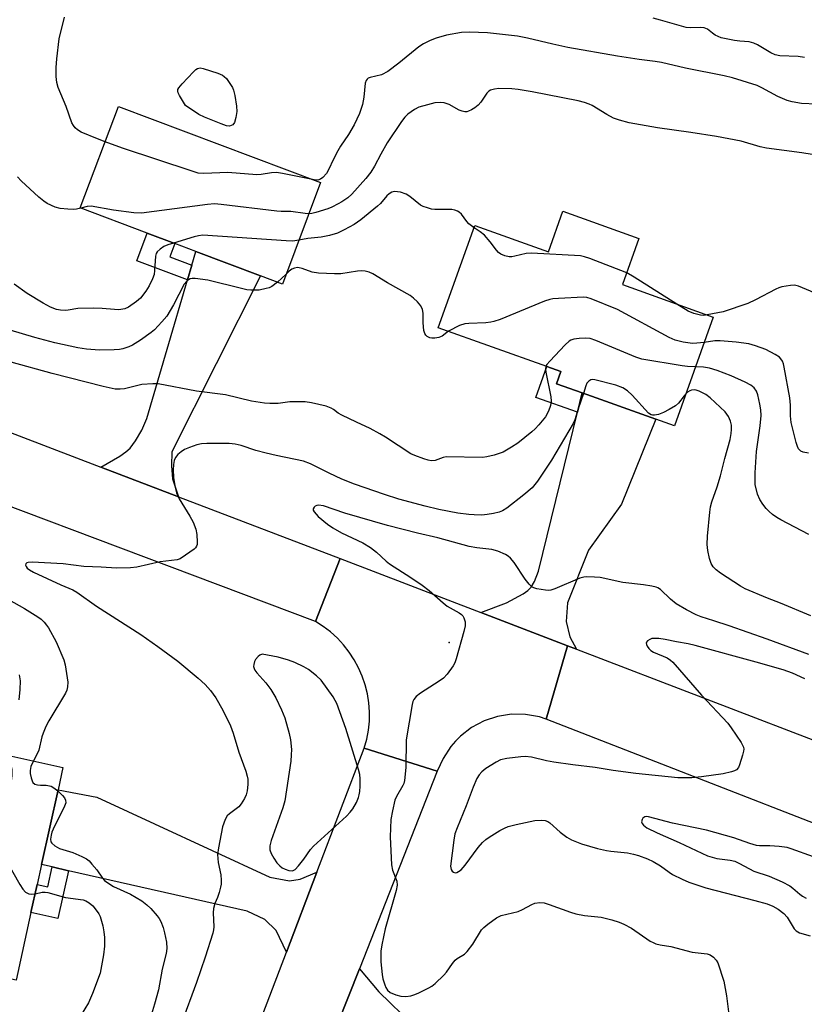
# Model space of a CAD drawing. Units: inches. Extents: x 1285765 to 1291766, y 545449 to 549450.
# Drawn here: x 1290257 to 1290470, y 547907 to 548174 of the extents above; entities that cross this region are included whole.
import ezdxf

# ---------------------------------------------------------------- set-up
doc = ezdxf.new("R2010")
doc.units = ezdxf.units.IN
doc.header["$MEASUREMENT"] = 0
for name, color, linetype in [('BLDG-Footprint', 5, 'Continuous'), ('ELEV-Spot Elevation', 7, 'Continuous'), ('TRANS-Driveway', 251, 'Continuous'), ('TRANS-Non Street Sidewalk', 7, 'Continuous'), ('TRANS-Road', 130, 'Continuous'), ('Undefined', 1, 'Continuous')]:
    doc.layers.add(name, color=color, linetype=linetype)

msp = doc.modelspace()

# ---------------------------------------------------------------- linework, layer by layer
at = {"layer": 'BLDG-Footprint'}
for points, elevation in [([(1290338.47, 548129.57), (1290328.11, 548102.05), (1290322.17, 548104.29), (1290304.67, 548110.87), (1290299.01, 548113), (1290291.45, 548115.85), (1290273.33, 548122.67), (1290283.69, 548150.19)], 479.8), ([(1290424.73, 548114.38), (1290420.26, 548101.88), (1290444.85, 548093.08), (1290434.31, 548063.61), (1290429.31, 548065.4), (1290409.32, 548072.55), (1290402.37, 548075.03), (1290403.55, 548078.34), (1290399.77, 548079.69), (1290370.36, 548090.21), (1290380.26, 548117.88), (1290400.17, 548110.75), (1290404.11, 548121.76)], 474.01), ([(1290259.99, 547931.73), (1290255.95, 547913.39), (1290225.74, 547920.05), (1290238.45, 547977.7), (1290268.66, 547971.04), (1290267.33, 547965.01), (1290262.86, 547944.71), (1290261.66, 547939.29)], 476.01)]:
    msp.add_lwpolyline(points, close=True, dxfattribs=dict(at, elevation=elevation))
at = {"layer": 'ELEV-Spot Elevation'}
msp.add_point((1290373.34, 548004.91, 468.51), dxfattribs=at)
at = {"layer": 'TRANS-Driveway'}
for points in [[(1290299.99, 548044.38), (1290278.91, 548052.45), (1290284.05, 548055.36), (1290285.72, 548056.54), (1290286.82, 548057.53), (1290288.32, 548059.54), (1290290.03, 548062.41), (1290291.36, 548065.59), (1290302.4, 548103.18), (1290303.57, 548107.15), (1290304.67, 548110.87), (1290322.17, 548104.29), (1290298.19, 548056.6), (1290298.03, 548052.74), (1290298.35, 548049.23)], [(1290407.78, 548003.08), (1290405.37, 548004), (1290381.89, 548013.01), (1290388.79, 548015.62), (1290393.38, 548018.09), (1290394.61, 548018.98), (1290395.5, 548019.88), (1290396.41, 548021.47), (1290397.54, 548024.19), (1290408.04, 548067.29), (1290409.32, 548072.55), (1290429.31, 548065.4), (1290419.98, 548042.36), (1290411.01, 548029.89), (1290405.33, 548015.67), (1290405.01, 548010.56), (1290406.02, 548006.45)], [(1290337.47, 547942.67), (1290329.18, 547920.96), (1290326.4, 547926.86), (1290323.39, 547929.81), (1290318.57, 547932.05), (1290270.14, 547943.06), (1290265.71, 547944.06), (1290262.86, 547944.71), (1290267.33, 547965.01), (1290277.82, 547962.94), (1290324.75, 547941.3), (1290330, 547940.31), (1290332.93, 547940.75)]]:
    msp.add_lwpolyline(points, close=True, dxfattribs=at)
msp.add_lwpolyline([(1290339.91, 547893.52), (1290348.96, 547916.45), (1290354.23, 547910.21), (1290363.5, 547901.22)], dxfattribs=at)
at = {"layer": 'TRANS-Non Street Sidewalk'}
for points in [[(1290303.57, 548107.15), (1290302.4, 548103.18), (1290288.63, 548108.37), (1290291.45, 548115.85), (1290299.01, 548113), (1290297.64, 548109.38)], [(1290409.32, 548072.55), (1290408.04, 548067.29), (1290396.77, 548071.32), (1290399.77, 548079.69), (1290403.55, 548078.34), (1290402.37, 548075.03)], [(1290270.14, 547943.06), (1290267.29, 547930.12), (1290259.99, 547931.73), (1290261.66, 547939.29), (1290264.52, 547938.66), (1290265.71, 547944.06)]]:
    msp.add_lwpolyline(points, close=True, dxfattribs=at)
at = {"layer": 'TRANS-Road'}
for points in [[(1289980.76, 548166.96), (1290029.99, 548147.88), (1290052.29, 548139.24), (1290064.99, 548134.32), (1290170.29, 548094.02), (1290192.65, 548085.46), (1290278.91, 548052.45), (1290299.99, 548044.38), (1290343.79, 548027.62), (1290337.08, 548010.58), (1290198.91, 548062.66), (1290177.94, 548070.57), (1290107.85, 548096.99), (1290085.5, 548105.85), (1290063.58, 548114.53), (1289980.2, 548147.57)], [(1290574.11, 547905.26), (1290566.22, 547911.2), (1290558.09, 547916.82), (1290549.73, 547922.09), (1290541.15, 547927), (1290532.38, 547931.55), (1290523.42, 547935.73), (1290518.88, 547937.68), (1290399.6, 547984.16), (1290405.37, 548004), (1290407.78, 548003.08), (1290478.42, 547975.96), (1290501.9, 547966.94), (1290520.92, 547959.64), (1290530.15, 547955.87), (1290539.22, 547951.75), (1290548.13, 547947.27), (1290556.85, 547942.45), (1290569.56, 547934.58), (1290575.7, 547930.31), (1290581.79, 547925.98), (1290589.65, 547919.85), (1290597.27, 547913.42), (1290604.62, 547906.69)], [(1290297.84, 547838.85), (1290329.18, 547920.96), (1290337.47, 547942.67), (1290350.3, 547976.28), (1290370.09, 547970), (1290348.96, 547916.45), (1290339.91, 547893.52)]]:
    msp.add_lwpolyline(points, dxfattribs=at)
msp.add_lwpolyline([(1290381.89, 548013.01), (1290405.37, 548004), (1290399.6, 547984.16), (1290397.77, 547984.73), (1290394, 547985.41), (1290390.17, 547985.45), (1290386.39, 547984.86), (1290382.76, 547983.64), (1290379.37, 547981.85), (1290376.34, 547979.51), (1290374.98, 547978.16), (1290373.74, 547976.71), (1290371.63, 547973.5), (1290370.09, 547970), (1290350.3, 547976.28), (1290350.96, 547978.67), (1290351.42, 547981.12), (1290351.67, 547983.59), (1290351.71, 547986.07), (1290351.53, 547988.55), (1290351.15, 547991), (1290350.56, 547993.42), (1290349.76, 547995.77), (1290348.77, 547998.05), (1290347.59, 548000.23), (1290346.23, 548002.31), (1290344.7, 548004.27), (1290343, 548006.08), (1290341.15, 548007.75), (1290339.18, 548009.25), (1290337.08, 548010.58), (1290343.79, 548027.62)], close=True, dxfattribs=at)
at = {"layer": 'Undefined'}
msp.add_line((1290329.1, 548104.68, 474), (1290326.78, 548102.55, 474), dxfattribs=at)
for points, elevation in [([(1290280.07, 548140.58), (1290278.01, 548141.35), (1290273.6, 548143.21), (1290272.58, 548143.79), (1290271.99, 548144.35), (1290271.48, 548145), (1290271.06, 548145.73), (1290269.55, 548150.17), (1290267.33, 548155.33), (1290266.99, 548156.68), (1290266.78, 548158.32), (1290266.82, 548160.69), (1290266.96, 548163.06), (1290267.64, 548168.47), (1290269.05, 548174.38)], 480), ([(1290469.58, 548163.47), (1290467.85, 548163.69), (1290462.92, 548163.91), (1290461.64, 548164.13), (1290460.45, 548164.67), (1290456.8, 548166.87), (1290455.82, 548167.36), (1290454.58, 548167.67), (1290452.03, 548167.84), (1290450.61, 548168.02), (1290446.97, 548168.8), (1290445.37, 548169.53), (1290444.63, 548170.01), (1290443.3, 548171.1), (1290442.38, 548171.51), (1290441.34, 548171.6), (1290438.62, 548171.45), (1290437.52, 548171.55), (1290430.54, 548173.54), (1290428.55, 548174.05)], 482), ([(1290472.83, 548150.79), (1290468.78, 548150.99), (1290466.25, 548151.39), (1290464.85, 548151.8), (1290462.37, 548152.83), (1290457.98, 548155.22), (1290456.72, 548155.83), (1290450.07, 548157.91), (1290447.83, 548158.45), (1290437.33, 548160.53), (1290430.84, 548162.07), (1290429.1, 548162.37), (1290424.77, 548162.87), (1290418.88, 548163.78), (1290405.45, 548166.17), (1290401.38, 548167.02), (1290394.53, 548168.67), (1290391.83, 548169.17), (1290383.67, 548170.09), (1290378.77, 548170.33), (1290376.66, 548170.2), (1290372.57, 548169.47), (1290369.77, 548168.65), (1290368.16, 548168.02), (1290366.35, 548167.1), (1290365.12, 548166.34), (1290359.69, 548161.9), (1290356.69, 548159.63), (1290354.97, 548158.78), (1290351.88, 548158.02), (1290351.39, 548157.82), (1290351.04, 548157.57), (1290350.8, 548157.23), (1290350.58, 548156.46), (1290350.21, 548152.67), (1290349.82, 548150.7), (1290349.01, 548148.27), (1290347.54, 548145.21), (1290346.03, 548142.56), (1290343.84, 548139.37), (1290343.11, 548138.15), (1290341.92, 548135.92), (1290340.64, 548132.95), (1290340.04, 548131.97), (1290339.11, 548130.92), (1290338.45, 548130.45), (1290337.73, 548130.22), (1290336.69, 548130.24)], 480), ([(1290474.43, 548136.72), (1290468.88, 548137.58), (1290459.28, 548138.86), (1290457.55, 548139.25), (1290452.38, 548140.72), (1290445.76, 548142), (1290438.76, 548143.09), (1290429.7, 548144.36), (1290422.03, 548145.7), (1290419.46, 548146.41), (1290417.81, 548147.03), (1290416.03, 548148.02), (1290412.01, 548150.46), (1290411.24, 548150.83), (1290409.94, 548151.28), (1290408.29, 548151.7), (1290395.78, 548154.16), (1290392.03, 548154.76), (1290390.29, 548154.9), (1290386.78, 548154.99), (1290385.61, 548154.87), (1290384.51, 548154.58), (1290384.04, 548154.31), (1290383.48, 548153.74), (1290381.92, 548151.35), (1290381.19, 548150.5), (1290380.29, 548149.81), (1290379.32, 548149.21), (1290378.57, 548148.85), (1290378.07, 548148.72), (1290377.58, 548148.69), (1290376.78, 548148.86), (1290376.02, 548149.2), (1290373.29, 548150.69), (1290371.98, 548151.11), (1290370.89, 548151.27), (1290369.44, 548151.15), (1290367.41, 548150.65), (1290365.12, 548149.98), (1290363.86, 548149.38), (1290362.11, 548148.11), (1290361.29, 548147.25), (1290360.37, 548146.09), (1290356.54, 548140.3), (1290354.81, 548137.25), (1290353.1, 548134.01), (1290352.09, 548132.34), (1290350.76, 548130.63), (1290346.9, 548126.36), (1290345.83, 548125.44), (1290344.22, 548124.32), (1290343.26, 548123.74), (1290341.51, 548122.85), (1290340.45, 548122.45), (1290337.17, 548121.44), (1290336.06, 548121.17), (1290335.27, 548121.08)], 478), ([(1290336.69, 548130.24), (1290328.18, 548131.99), (1290326.47, 548132.24), (1290325.14, 548132.19), (1290322.37, 548131.69), (1290321.15, 548131.59), (1290313.3, 548132.27), (1290306.78, 548132.02), (1290305.33, 548132.12), (1290303.63, 548132.61), (1290284.79, 548138.89), (1290280.07, 548140.58)], 480), ([(1290273.49, 548122.61), (1290272.32, 548122.31), (1290271.48, 548122.23), (1290269.99, 548122.29), (1290267.91, 548122.49), (1290266.5, 548122.84), (1290264.41, 548123.84), (1290263.44, 548124.47), (1290262.11, 548125.57), (1290257.36, 548130), (1290256.36, 548131.08)], 478), ([(1290380.05, 548117.31), (1290378.64, 548118.36), (1290378.1, 548118.98), (1290376.61, 548121), (1290376.04, 548121.56), (1290375.58, 548121.83), (1290374.82, 548122.09), (1290374, 548122.21), (1290369.41, 548122.2), (1290368.55, 548122.34), (1290367.4, 548122.66), (1290366.28, 548123.06), (1290365.51, 548123.45), (1290362.6, 548125.75), (1290361.65, 548126.37), (1290360.09, 548126.9), (1290359.28, 548127.06), (1290358.49, 548127.11), (1290357.75, 548126.92), (1290357.08, 548126.51), (1290356.44, 548125.9), (1290354.69, 548123.87), (1290353.92, 548123.1), (1290349.36, 548119.41), (1290347.58, 548118.18), (1290344.84, 548116.69), (1290343.04, 548115.85), (1290340.89, 548115.16), (1290338.66, 548114.76), (1290335, 548114.41), (1290332.57, 548113.9)], 476), ([(1290335.27, 548121.08), (1290334.26, 548121.13), (1290330.39, 548121.68), (1290327.82, 548121.69), (1290326.63, 548121.78), (1290311.53, 548123.59), (1290309.75, 548123.74), (1290307.86, 548123.6), (1290289.91, 548121.28), (1290287.87, 548121.38), (1290282.33, 548122.02), (1290276.33, 548123.11), (1290275.22, 548123.06), (1290273.49, 548122.61)], 478), ([(1290421.4, 548105.06), (1290411.39, 548108.95), (1290409.99, 548109.44), (1290408.84, 548109.69), (1290395.62, 548110.4), (1290394.17, 548110.29), (1290391.05, 548109.55), (1290390.26, 548109.42), (1290389.53, 548109.44), (1290388.4, 548109.7), (1290387.31, 548110.12), (1290386.62, 548110.59), (1290386.08, 548111.21), (1290384.4, 548113.5), (1290382.84, 548115.24), (1290381.74, 548116.19), (1290380.05, 548117.31)], 476), ([(1290332.57, 548113.9), (1290330.91, 548113.69), (1290329.14, 548113.74), (1290306.52, 548115.25), (1290305.36, 548115.14), (1290304.21, 548114.87), (1290298.62, 548113.15)], 476), ([(1290298.62, 548113.15), (1290297.07, 548112.65), (1290295.98, 548112.17), (1290295, 548111.52), (1290294.18, 548110.74), (1290293.94, 548110.31), (1290293.77, 548109.61), (1290293.5, 548105.75), (1290293.33, 548104.58), (1290292.94, 548103.46), (1290292.05, 548101.58), (1290291.1, 548100.08), (1290289.62, 548098.24), (1290288.55, 548097.29), (1290286.45, 548095.81), (1290285.43, 548095.36), (1290283.79, 548095.07), (1290282.66, 548095.1), (1290279.25, 548095.41), (1290276.89, 548095.47), (1290272.73, 548095.42), (1290270.09, 548094.97), (1290269.21, 548094.89), (1290268.03, 548094.92), (1290266.89, 548095.16), (1290265.25, 548095.76), (1290263.26, 548096.82), (1290258.98, 548099.48), (1290255.48, 548102.02)], 476), ([(1290373.1, 548089.23), (1290371.4, 548087.95), (1290370.48, 548087.54), (1290369.4, 548087.37), (1290368.58, 548087.37), (1290368.06, 548087.48), (1290367.37, 548087.86), (1290366.98, 548088.22), (1290366.67, 548088.64), (1290366.42, 548089.44), (1290366.22, 548091.49), (1290366.25, 548094.17), (1290366.11, 548095.17), (1290365.62, 548096.1), (1290364.69, 548097.21), (1290363.67, 548098.24), (1290362.73, 548098.91), (1290356.61, 548102.33), (1290352.6, 548104.77), (1290351.6, 548105.24), (1290350.52, 548105.51), (1290349.42, 548105.63), (1290348.46, 548105.56), (1290343.92, 548104.8), (1290342.2, 548104.8), (1290337.87, 548105.01), (1290336.2, 548105.26), (1290333.44, 548106.25), (1290332.68, 548106.45), (1290332.16, 548106.48), (1290331.39, 548106.35), (1290330.66, 548106.03), (1290329.98, 548105.51), (1290329.1, 548104.68)], 474), ([(1290326.78, 548102.55), (1290325.24, 548101.4), (1290324.51, 548101.05), (1290323.74, 548100.79), (1290321.86, 548100.41), (1290319.58, 548100.39), (1290318.44, 548100.5), (1290316.99, 548100.81), (1290307.94, 548103.06), (1290304.49, 548103.52), (1290303.66, 548103.53), (1290303.14, 548103.42), (1290302.68, 548103.18), (1290302.26, 548102.84), (1290301.54, 548101.98), (1290298.59, 548096.37), (1290296.77, 548093.35), (1290295.47, 548091.77), (1290293.46, 548089.65), (1290292.56, 548088.9), (1290289.69, 548086.83), (1290287.54, 548085.44), (1290286.54, 548085), (1290284.86, 548084.5), (1290284.01, 548084.34), (1290282.57, 548084.22), (1290278.52, 548084.14), (1290275.01, 548084.41), (1290272.71, 548084.78), (1290266.42, 548086.14), (1290261.01, 548087.53), (1290244.25, 548092.56)], 474), ([(1290435.02, 548096.6), (1290423.45, 548103.88), (1290421.4, 548105.06)], 476), ([(1290492.74, 548072.45), (1290490.28, 548077.03), (1290489.35, 548078.53), (1290488.16, 548079.83), (1290478.22, 548089.47), (1290477.75, 548090.15), (1290477.26, 548091.16), (1290475.88, 548094.96), (1290475.24, 548096.24), (1290474.06, 548097.86), (1290473.14, 548098.94), (1290472.49, 548099.47), (1290471.21, 548100.12), (1290467.97, 548101.44), (1290466.87, 548101.71), (1290465.74, 548101.68), (1290463.45, 548101.26), (1290462.62, 548101.02), (1290461.81, 548100.67), (1290456.33, 548097.73), (1290454.2, 548096.76), (1290447.52, 548094.52), (1290443.22, 548093.67)], 476), ([(1290442.4, 548086.23), (1290440.41, 548085.98), (1290439.24, 548085.96), (1290436.71, 548086.32), (1290434.5, 548086.83), (1290432.89, 548087.58), (1290418.95, 548095.12), (1290411.73, 548098.02), (1290410.6, 548098.37), (1290409.73, 548098.48), (1290402.89, 548098.15), (1290401.41, 548098.02), (1290400.55, 548097.85), (1290399.16, 548097.36), (1290387.09, 548092.47), (1290385.43, 548091.86), (1290384.59, 548091.67), (1290383.19, 548091.49), (1290378.62, 548091.39), (1290377.51, 548091.26), (1290376.14, 548090.76), (1290373.1, 548089.23)], 474), ([(1290443.22, 548093.67), (1290442.26, 548093.54), (1290441.41, 548093.56), (1290439.57, 548094.05), (1290438.03, 548094.73), (1290435.02, 548096.6)], 476), ([(1290440.03, 548079.61), (1290437.88, 548079.68), (1290436.41, 548079.83), (1290425.53, 548081.64), (1290423.86, 548082.22), (1290413.08, 548086.72), (1290411.48, 548087.25), (1290410.33, 548087.36), (1290408.53, 548087.28), (1290407.06, 548087.11), (1290406.25, 548086.87), (1290405.79, 548086.58), (1290404.74, 548085.6), (1290400.53, 548081.12), (1290399.8, 548080.25), (1290399.52, 548079.78)], 472), ([(1290470.62, 548056.19), (1290469.24, 548056.44), (1290468.58, 548056.74), (1290467.99, 548057.37), (1290467.66, 548058.01), (1290467.3, 548059.07), (1290465.99, 548064.55), (1290465.79, 548066.32), (1290465.74, 548069.18), (1290465.6, 548071.16), (1290464.09, 548079.54), (1290463.89, 548080.39), (1290463.59, 548081.16), (1290463.18, 548081.8), (1290462.81, 548082.18), (1290461.65, 548082.97), (1290459.13, 548084.32), (1290456.33, 548085.3), (1290454.46, 548085.8), (1290451.04, 548086.29), (1290446.71, 548086.63), (1290445.3, 548086.61), (1290442.4, 548086.23)], 474), ([(1290399.52, 548079.78), (1290399.37, 548079.02), (1290399.45, 548078.17), (1290400.85, 548071.45), (1290400.92, 548070.27), (1290400.78, 548069.16), (1290400.25, 548067.55), (1290399.44, 548066.05), (1290397.62, 548063.87), (1290396.58, 548062.79), (1290395.71, 548062.03), (1290391.86, 548058.93), (1290390.18, 548057.8), (1290387.93, 548056.52), (1290385.45, 548055.69), (1290383.49, 548055.19), (1290382.34, 548055.07), (1290372.48, 548055.2), (1290371.63, 548055.04), (1290369.49, 548054.23), (1290368.41, 548054.12), (1290367.57, 548054.28), (1290366.45, 548054.64), (1290363.96, 548055.57), (1290362.9, 548056.07), (1290356.07, 548060.53), (1290354.53, 548061.45), (1290351.91, 548062.89), (1290348.16, 548064.59), (1290344.23, 548066.5), (1290343.23, 548067.08), (1290341.99, 548068.04), (1290341.33, 548068.44), (1290339.96, 548068.9), (1290335.97, 548069.87), (1290334.25, 548070.13), (1290331.91, 548070.15), (1290330.17, 548070.08), (1290326.99, 548069.7), (1290324.72, 548069.64), (1290323.28, 548069.72), (1290319.78, 548070.31), (1290312.68, 548071.97), (1290304.81, 548072.98), (1290294.43, 548074.98), (1290292.97, 548074.99), (1290290.04, 548074.78), (1290288.9, 548074.57), (1290285.31, 548073.63), (1290284.17, 548073.52), (1290282.83, 548073.59), (1290279.52, 548074.29), (1290265.72, 548077.76), (1290254.6, 548080.86)], 472), ([(1290470.76, 548034.19), (1290463.18, 548038.12), (1290462.07, 548038.77), (1290460.87, 548039.61), (1290459.96, 548040.36), (1290459.15, 548041.21), (1290458.26, 548042.41), (1290457.45, 548043.67), (1290456.84, 548045.11), (1290456.25, 548047.73), (1290456.18, 548048.89), (1290456.23, 548050.92), (1290456.58, 548056.64), (1290457.53, 548063.59), (1290457.79, 548066.38), (1290457.72, 548067.91), (1290457.48, 548069.5), (1290456.93, 548072), (1290456.53, 548073.03), (1290455.92, 548073.91), (1290455.07, 548074.62), (1290453.5, 548075.43), (1290449.71, 548077.13), (1290445.91, 548078.57), (1290443.8, 548079.24), (1290442.22, 548079.51), (1290440.03, 548079.61)], 472), ([(1290437.42, 548072.3), (1290436.93, 548071.76), (1290435.42, 548069.73), (1290434.59, 548069.03), (1290432.89, 548068.01), (1290431.37, 548067.22), (1290430.01, 548066.7), (1290428.91, 548066.47), (1290428.43, 548066.5), (1290427.99, 548066.62), (1290427.3, 548067.09), (1290422.89, 548071.92), (1290421.62, 548073.14), (1290420.38, 548073.88), (1290418.5, 548074.65), (1290412.73, 548076.06), (1290412.12, 548076.13), (1290411.71, 548076.08), (1290411.11, 548075.76), (1290410.62, 548075.17), (1290410.33, 548074.47), (1290409.7, 548072.41)], 470), ([(1290409.7, 548072.41), (1290408.21, 548068.23), (1290407.31, 548065.26), (1290406.87, 548064.22), (1290401.03, 548054.35), (1290397.24, 548048.66), (1290395.76, 548046.83), (1290393.55, 548044.93), (1290388.92, 548041.31), (1290387.78, 548040.58), (1290386.86, 548040.22), (1290385.29, 548039.82), (1290383.58, 548039.54), (1290382.13, 548039.43), (1290380.08, 548039.45), (1290378.61, 548039.55), (1290375.64, 548039.95), (1290370.46, 548040.97), (1290366.75, 548041.83), (1290359.64, 548043.71), (1290355.74, 548044.96), (1290347.64, 548047.77), (1290344.18, 548049.13), (1290340.75, 548050.79), (1290335.77, 548053.35), (1290333.81, 548054.02), (1290326.45, 548055.55), (1290323.67, 548056.23), (1290320.91, 548056.96), (1290316.92, 548058.28), (1290315.34, 548058.66), (1290313.65, 548058.79), (1290307.6, 548058.85), (1290306.16, 548058.78), (1290304.92, 548058.48), (1290302.98, 548057.74), (1290301.62, 548057.16), (1290300.65, 548056.57), (1290299.82, 548055.86), (1290299.16, 548055.04), (1290298.83, 548054.25), (1290298.59, 548053.11), (1290298.51, 548051.72), (1290298.6, 548049.6), (1290298.95, 548047.38), (1290299.42, 548045.42), (1290300.17, 548043.86), (1290303.02, 548039.12), (1290303.91, 548037.48), (1290304.63, 548035.59), (1290304.89, 548034.13), (1290305.04, 548032.05), (1290305, 548031.49), (1290304.85, 548030.98), (1290304.56, 548030.57), (1290304.18, 548030.19), (1290301.84, 548028.52), (1290300.39, 548027.61), (1290299.62, 548027.32), (1290295, 548026.78), (1290288.7, 548025.34), (1290286.96, 548025.09), (1290283.13, 548025.05), (1290279.02, 548025.33), (1290274.27, 548025.52), (1290268.69, 548026.22), (1290260.29, 548026.68), (1290259.27, 548026.62), (1290258.85, 548026.48), (1290258.57, 548026.25), (1290258.51, 548025.89), (1290258.65, 548025.47), (1290258.95, 548025.07), (1290259.61, 548024.56), (1290260.64, 548024), (1290268.07, 548020.52), (1290271.34, 548019.14), (1290272.45, 548018.57), (1290277.76, 548014.76), (1290289.75, 548007.1), (1290294.33, 548003.82), (1290299.75, 547999.81), (1290305.32, 547995.2), (1290307.15, 547993.55), (1290308.67, 547991.85), (1290310.05, 547989.93), (1290311.93, 547986.52), (1290314.03, 547982.29), (1290314.81, 547980.31), (1290316.33, 547975.19), (1290318.2, 547970.01), (1290318.61, 547968.66), (1290318.77, 547967.83), (1290318.77, 547966.41), (1290318.57, 547964.69), (1290318.29, 547963.59), (1290317.81, 547962.59), (1290316.96, 547961.16), (1290316.28, 547960.33), (1290313.74, 547958.5), (1290313.14, 547957.92), (1290312.58, 547956.93), (1290311.89, 547954.97), (1290310.79, 547949.22), (1290310.56, 547947.46), (1290310.74, 547945.26), (1290311.42, 547941.9), (1290311.52, 547940.5), (1290311.49, 547939.38), (1290311.36, 547938.55), (1290310.97, 547937.18), (1290310.5, 547935.83), (1290309.8, 547934.2), (1290309.41, 547932.77), (1290309.33, 547931.61), (1290309.52, 547927.81), (1290309.47, 547927.02), (1290309.27, 547926.08), (1290307.2, 547919.6), (1290304.85, 547912.74), (1290300.75, 547901.74)], 470), ([(1290471.3, 548012.11), (1290463.08, 548015.52), (1290459.53, 548016.89), (1290453.53, 548019.48), (1290452.2, 548020.15), (1290446.77, 548023.69), (1290445.64, 548024.57), (1290444.83, 548025.36), (1290444.29, 548026.3), (1290443.87, 548027.63), (1290443.4, 548029.82), (1290443.24, 548031.42), (1290443.31, 548033.71), (1290443.93, 548040.2), (1290444.14, 548041.63), (1290444.48, 548042.98), (1290445.91, 548047.06), (1290446.84, 548050.05), (1290448, 548054.8), (1290449.4, 548059.87), (1290449.74, 548061.53), (1290449.84, 548062.65), (1290449.78, 548063.78), (1290449.54, 548064.88), (1290449.02, 548066.13), (1290448.09, 548067.4), (1290444.03, 548071.19), (1290442.88, 548072.08), (1290441.03, 548073.03), (1290440.21, 548073.28), (1290439.72, 548073.33), (1290438.99, 548073.25), (1290438.53, 548073.09), (1290437.89, 548072.7), (1290437.42, 548072.3)], 470), ([(1290470.76, 548001.63), (1290459.46, 548005.78), (1290449.18, 548009.42), (1290445.05, 548010.8), (1290441.56, 548011.86), (1290440.26, 548012.35), (1290437.64, 548013.72), (1290434.83, 548015.39), (1290433.3, 548016.68), (1290430.56, 548019.25), (1290429.87, 548019.72), (1290429.36, 548019.92), (1290428.25, 548020.17), (1290425.95, 548020.52), (1290420.34, 548021.15), (1290414.17, 548022.5), (1290412.7, 548022.61), (1290410.63, 548022.66), (1290409.76, 548022.59), (1290408.67, 548022.3), (1290401.9, 548019.44), (1290400.86, 548019.09), (1290400.31, 548019.02), (1290399.44, 548019.06), (1290397.09, 548019.47), (1290396.25, 548019.7), (1290395.74, 548019.94), (1290394.93, 548020.66), (1290393.89, 548022.02), (1290390.92, 548026.55), (1290389.88, 548027.77), (1290389.28, 548028.27), (1290388.56, 548028.71), (1290386.52, 548029.67), (1290384.82, 548030.07), (1290380.81, 548030.51), (1290378.69, 548030.93), (1290370.21, 548033.3), (1290364.71, 548034.56), (1290356.57, 548036.58), (1290345, 548039.96), (1290339.22, 548041.91), (1290337.91, 548042.07), (1290337.44, 548042.02), (1290337.02, 548041.84), (1290336.68, 548041.53), (1290336.49, 548041.15), (1290336.49, 548040.73), (1290336.7, 548040.31), (1290337.8, 548039.05), (1290340.31, 548036.97), (1290341.8, 548035.95), (1290344.09, 548034.59), (1290349.94, 548031.88), (1290351.95, 548030.62), (1290353.61, 548029.36), (1290356.23, 548026.95), (1290357.15, 548026.21), (1290362.9, 548022.52), (1290365.98, 548020.43), (1290367.86, 548018.97), (1290371.63, 548015.64), (1290372.78, 548014.72), (1290375.99, 548012.91), (1290376.67, 548012.45), (1290377.04, 548012.08), (1290377.31, 548011.61), (1290377.63, 548010.52), (1290377.62, 548009.37), (1290377.28, 548007.92), (1290375.22, 548000.45), (1290374.81, 547999.35), (1290374.4, 547998.61), (1290372.73, 547996.29), (1290371.76, 547995.25), (1290370.56, 547994.4), (1290365.51, 547991.2), (1290364.35, 547990.3), (1290363.72, 547989.44), (1290363.49, 547988.94), (1290363.27, 547988.11), (1290361.64, 547978.49), (1290361.53, 547971.01), (1290361.19, 547967.49), (1290360.98, 547966.65), (1290360.76, 547966.13), (1290359.05, 547963.19), (1290358.58, 547962.16), (1290357.9, 547959.3), (1290357.53, 547956.97), (1290357.31, 547952.24), (1290357.69, 547944.63), (1290357.94, 547943.2), (1290359.08, 547940.2), (1290359.21, 547939.12), (1290358.93, 547937.69), (1290355.97, 547927.3), (1290355.09, 547922.96), (1290354.81, 547921.22), (1290354.74, 547918.4), (1290355.12, 547914.88), (1290355.35, 547913.75), (1290355.84, 547912.13), (1290356.16, 547911.36), (1290356.56, 547910.71), (1290357.28, 547910.09), (1290358.81, 547909.42), (1290360.16, 547909.04), (1290361.54, 547908.99), (1290362.93, 547909.16), (1290363.75, 547909.38), (1290364.86, 547909.85), (1290367.81, 547911.32), (1290368.58, 547911.78), (1290369.49, 547912.5), (1290371.83, 547914.71), (1290372.57, 547915.59), (1290374.18, 547917.92), (1290374.89, 547918.78), (1290375.49, 547919.27), (1290377.41, 547920.45), (1290378.2, 547921.2), (1290379.75, 547923.15), (1290382.06, 547927.02), (1290382.65, 547927.64), (1290383.78, 547928.55), (1290386.16, 547930.27), (1290387.43, 547930.94), (1290392.02, 547932.02), (1290393.2, 547932.53), (1290395.73, 547933.92), (1290396.52, 547934.23), (1290397.89, 547934.42), (1290399, 547934.32), (1290400.4, 547933.89), (1290406.21, 547931.8), (1290407.61, 547931.37), (1290409.93, 547930.95), (1290414.47, 547930.43), (1290417.35, 547929.72), (1290419.33, 547929.12), (1290420.65, 547928.53), (1290422.71, 547927.45), (1290427.78, 547923.99), (1290428.53, 547923.55), (1290429.32, 547923.21), (1290430.45, 547922.94), (1290433.34, 547922.52), (1290439.1, 547921.01), (1290443.17, 547920.51), (1290443.97, 547920.24), (1290444.89, 547919.63), (1290445.66, 547918.85), (1290446.06, 547918.1), (1290447.69, 547913.09), (1290448.47, 547909.17), (1290449.1, 547904.07)], 468), ([(1290253.89, 548016.57), (1290258.22, 548014.15), (1290261.87, 548011.89), (1290262.74, 548011.2), (1290263.52, 548010.42), (1290264.23, 548009.59), (1290264.7, 548008.87), (1290266.8, 548005.04), (1290268.92, 548000.22), (1290269.27, 547998.8), (1290269.83, 547995.29), (1290269.95, 547994.16), (1290269.92, 547992.89), (1290269.73, 547992.02), (1290269.33, 547991.13), (1290264.84, 547983.68), (1290264.01, 547982.15), (1290263.25, 547980.37), (1290262.91, 547979.33), (1290262.12, 547975.68), (1290261.77, 547974.87), (1290260.66, 547972.81)], 472), ([(1290469.64, 547995.05), (1290466.34, 547996.6), (1290463.81, 547997.46), (1290456.49, 547999.55), (1290439.94, 548004.06), (1290438.03, 548004.5), (1290434.86, 548005.04), (1290431.81, 548005.74), (1290430.13, 548005.96), (1290428.73, 548006.01), (1290428.2, 548005.94), (1290427.7, 548005.75), (1290427.06, 548005.34), (1290426.77, 548005), (1290426.69, 548004.81), (1290426.73, 548004.39), (1290426.94, 548003.93), (1290427.41, 548003.26), (1290427.97, 548002.7), (1290428.63, 548002.27), (1290432.34, 548000.71), (1290433.29, 548000.11), (1290433.93, 547999.53), (1290441.7, 547990.59), (1290448.8, 547982.99), (1290449.69, 547981.8), (1290452.38, 547977.81), (1290453.03, 547976.54), (1290453.11, 547976), (1290453.06, 547975.45), (1290452.79, 547974.32), (1290451.99, 547971.76), (1290451.65, 547970.99), (1290451.13, 547970.41), (1290450.65, 547970.16), (1290449.84, 547969.88), (1290447.53, 547969.34), (1290441.67, 547968.51), (1290439.03, 547968.24), (1290435.21, 547968.26), (1290423.87, 547969.38), (1290417.71, 547970.17), (1290412.84, 547970.99), (1290406.77, 547971.74), (1290401.7, 547972.5), (1290399.71, 547972.87), (1290395.57, 547973.86), (1290393.93, 547974.02), (1290392.75, 547973.94), (1290388.92, 547973.46), (1290387.24, 547973.06), (1290386.02, 547972.45), (1290383.26, 547970.76), (1290382.17, 547969.86), (1290381.39, 547969.02), (1290380.8, 547968.05), (1290379.77, 547965.68), (1290377.88, 547960.67), (1290375.43, 547954.71), (1290374.87, 547953.04), (1290374.56, 547951.35), (1290373.7, 547944.28), (1290373.84, 547943.35), (1290374.1, 547942.94), (1290374.48, 547942.64), (1290374.91, 547942.5), (1290375.37, 547942.58), (1290375.84, 547942.81), (1290376.52, 547943.32), (1290377.61, 547944.53), (1290381.17, 547949.36), (1290382.31, 547950.7), (1290383.21, 547951.49), (1290384.13, 547952.16), (1290387.04, 547953.92), (1290388.33, 547954.62), (1290389.26, 547955), (1290391.42, 547955.58), (1290396.53, 547956.63), (1290398.24, 547956.79), (1290399.32, 547956.67), (1290400.07, 547956.38), (1290400.55, 547956.07), (1290403.38, 547953.51), (1290405.19, 547952.1), (1290406.45, 547951.43), (1290409.11, 547950.33), (1290413.52, 547949.09), (1290415.97, 547948.5), (1290417.1, 547948.32), (1290421.61, 547947.89), (1290423.26, 547947.54), (1290424.61, 547947.15), (1290427, 547946.28), (1290428.57, 547945.52), (1290430.6, 547944.36), (1290432.91, 547942.64), (1290433.83, 547942.05), (1290436.4, 547940.75), (1290438.25, 547939.97), (1290442.82, 547938.4), (1290456.15, 547934.99), (1290459.43, 547934.04), (1290461, 547933.45), (1290462.45, 547932.67), (1290463.98, 547931.48), (1290464.84, 547930.42), (1290466.78, 547927.27), (1290467.34, 547926.73), (1290468.24, 547926.22), (1290471.07, 547925.4)], 466), ([(1290256.81, 547996.17), (1290257.06, 547994.48), (1290256.99, 547992.18), (1290256.71, 547989.34)], 474), ([(1290253.33, 547974.42), (1290254.29, 547972.43), (1290254.57, 547971.69), (1290254.78, 547970.55), (1290254.83, 547968.78), (1290254.64, 547967.31), (1290252.31, 547953.85), (1290251.92, 547950.71), (1290251.91, 547949.86), (1290252.02, 547949.04), (1290252.38, 547947.72), (1290252.86, 547946.65), (1290256.99, 547939.31), (1290257.77, 547938.05), (1290258.54, 547937.26), (1290259.45, 547936.78), (1290260.2, 547936.65), (1290261.11, 547936.78)], 474), ([(1290260.66, 547972.81), (1290259.99, 547971.33), (1290259.75, 547970.21), (1290259.81, 547969.35), (1290260.03, 547968.2), (1290260.27, 547967.39), (1290260.51, 547966.94), (1290261.05, 547966.51), (1290261.76, 547966.31), (1290262.53, 547966.22), (1290264.07, 547966.23), (1290265.42, 547965.94), (1290266.15, 547965.55), (1290267.25, 547964.66)], 472), ([(1290267.25, 547964.66), (1290268.51, 547963.47), (1290269.05, 547962.84), (1290269.38, 547962.15), (1290269.39, 547961.4), (1290268.92, 547960.09), (1290266.37, 547955.12), (1290265.65, 547953.51), (1290265.43, 547952.7), (1290265.3, 547951.64), (1290265.38, 547950.9), (1290265.6, 547950.47), (1290266.44, 547949.78), (1290267.74, 547949.09), (1290271.35, 547947.97), (1290273.77, 547946.91), (1290275.05, 547946.23), (1290275.72, 547945.7), (1290276.52, 547944.85), (1290277.83, 547943.27), (1290279.41, 547941), (1290279.95, 547940.42), (1290280.77, 547939.74), (1290282.32, 547938.79), (1290286.93, 547936.73), (1290289.99, 547934.88), (1290291.42, 547933.83), (1290292.45, 547932.79), (1290294.21, 547930.81), (1290294.72, 547930.1), (1290295.13, 547929.32), (1290295.79, 547927.65), (1290296.18, 547926.24), (1290296.67, 547923.68), (1290296.77, 547922), (1290296.62, 547920.6), (1290295.58, 547916.34), (1290294.5, 547910.78), (1290293.5, 547906.87), (1290292.33, 547903.27)], 472), ([(1290472.03, 547946.82), (1290465.98, 547948.98), (1290464.89, 547949.3), (1290462.73, 547949.64), (1290460.19, 547949.79), (1290457.34, 547949.8), (1290456.56, 547949.89), (1290454.73, 547950.41), (1290450.45, 547951.95), (1290443, 547954.02), (1290433.84, 547955.93), (1290427.33, 547957.67), (1290426.79, 547957.73), (1290426.31, 547957.68), (1290425.77, 547957.33), (1290425.56, 547956.94), (1290425.45, 547956.28), (1290425.56, 547955.86), (1290425.92, 547955.35), (1290426.81, 547954.71), (1290429.64, 547953.28), (1290435.64, 547950.68), (1290443.31, 547947.12), (1290445.81, 547946.38), (1290449.46, 547945.9), (1290450.71, 547945.6), (1290451.97, 547945.03), (1290455.89, 547942.95), (1290459.97, 547941.6), (1290463.53, 547940.04), (1290465.6, 547938.97), (1290466.4, 547938.35), (1290468.27, 547936.67), (1290469, 547936.18), (1290470.04, 547935.64)], 464), ([(1290261.11, 547936.78), (1290263.04, 547937.23), (1290263.81, 547937.27), (1290264.52, 547937.18), (1290269.37, 547935.82), (1290274.09, 547935.15), (1290274.85, 547934.89), (1290275.78, 547934.34), (1290276.73, 547933.5), (1290277.69, 547932.36), (1290278.36, 547931.38), (1290278.72, 547930.6), (1290279.42, 547928.13), (1290279.77, 547926.45), (1290279.89, 547924.99), (1290279.92, 547922.64), (1290279.66, 547920.28), (1290278.74, 547915.31), (1290276.66, 547909.73), (1290275.6, 547907.27), (1290273.59, 547904.01)], 474)]:
    msp.add_lwpolyline(points, dxfattribs=dict(at, elevation=elevation))
for points, elevation in [([(1290313.76, 548144.85), (1290312.94, 548144.95), (1290311.53, 548145.44), (1290307.05, 548147.22), (1290305.49, 548148.01), (1290301.89, 548150.38), (1290300.21, 548153.09), (1290299.86, 548153.82), (1290299.75, 548154.29), (1290299.81, 548154.75), (1290300.06, 548155.2), (1290300.98, 548156.3), (1290304.05, 548159.59), (1290304.67, 548160.17), (1290305.12, 548160.46), (1290305.86, 548160.59), (1290306.66, 548160.44), (1290310.59, 548159.2), (1290311.91, 548158.64), (1290312.36, 548158.32), (1290312.93, 548157.7), (1290314.55, 548155.34), (1290314.9, 548154.56), (1290315.24, 548153.15), (1290315.72, 548150.25), (1290315.8, 548148.81), (1290315.53, 548147.13), (1290315.14, 548145.82), (1290314.69, 548145.22), (1290314.26, 548144.97)], 482), ([(1290322.6, 548001.72), (1290322.03, 548001.46), (1290321.53, 548001.12), (1290320.83, 548000.3), (1290320.55, 547999.74), (1290320.33, 547998.95), (1290320.3, 547998.42), (1290320.42, 547997.89), (1290320.66, 547997.38), (1290321.14, 547996.68), (1290323.64, 547993.95), (1290324.97, 547992.17), (1290326.3, 547989.9), (1290327.86, 547986.66), (1290328.76, 547984.46), (1290329.99, 547980.24), (1290330.3, 547978.51), (1290330.55, 547975.89), (1290330.52, 547974.44), (1290330.37, 547972.71), (1290328.8, 547962), (1290328.25, 547960.1), (1290325.94, 547953.75), (1290325.09, 547951.2), (1290324.73, 547949.76), (1290324.74, 547948.7), (1290325.11, 547947.67), (1290325.81, 547946.43), (1290326.61, 547945.23), (1290327.41, 547944.37), (1290328.09, 547943.82), (1290328.83, 547943.44), (1290329.87, 547943.14), (1290330.87, 547943.06), (1290331.54, 547943.35), (1290332.51, 547944.33), (1290333.95, 547946.15), (1290335.76, 547948.8), (1290336.51, 547949.69), (1290345.48, 547957.87), (1290346.5, 547958.93), (1290347.22, 547959.84), (1290348.16, 547961.57), (1290348.7, 547962.86), (1290348.94, 547963.65), (1290349.07, 547964.49), (1290349.14, 547965.92), (1290349.17, 547967.94), (1290349.1, 547969.08), (1290348.77, 547970.48), (1290345.33, 547981.6), (1290342.83, 547988.33), (1290342.45, 547989.14), (1290341.84, 547990.14), (1290338.59, 547994.69), (1290337.39, 547995.9), (1290335.16, 547997.61), (1290333.88, 547998.33), (1290331.45, 547999.46), (1290329.79, 548000.1), (1290326.96, 548000.96)], 468)]:
    msp.add_lwpolyline(points, close=True, dxfattribs=dict(at, elevation=elevation))

doc.saveas('drawing.dxf')
